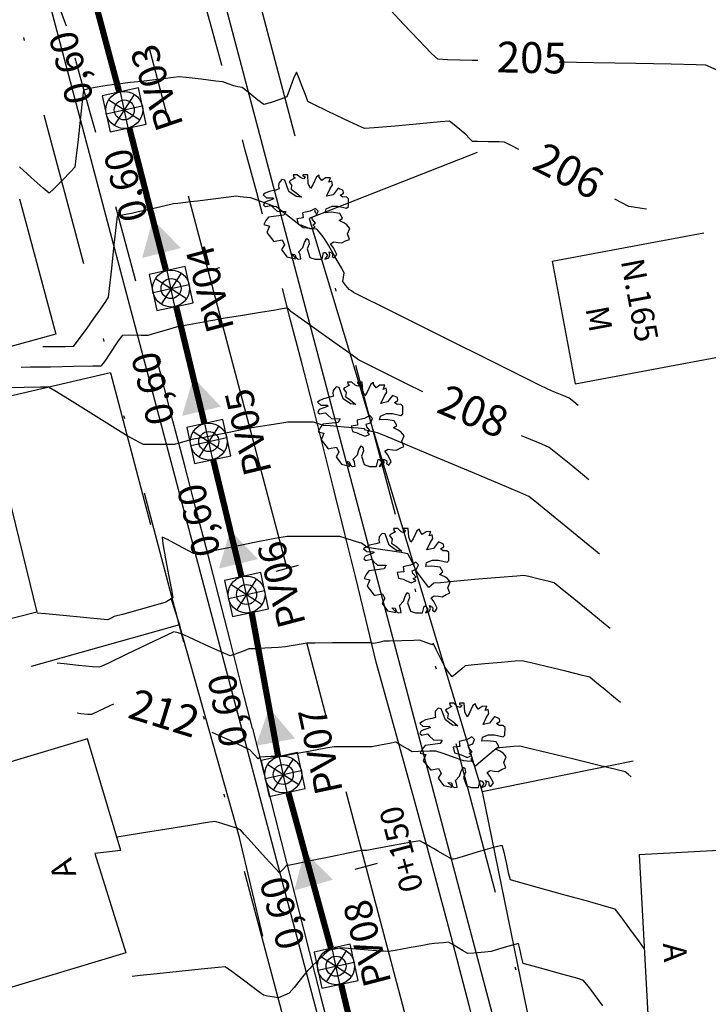
# Model space of a CAD drawing. Extents: x 181665 to 181762, y 1668653 to 1668877.
# Drawn here: x 181691 to 181713, y 1668792 to 1668824 of the extents above; entities that cross this region are included whole.
import ezdxf
from ezdxf.enums import TextEntityAlignment as Align

# ---------------------------------------------------------------- set-up
doc = ezdxf.new("R2010")
doc.units = 0
doc.header["$LTSCALE"] = 10
doc.header["$MEASUREMENT"] = 0
for name, pattern in [('CENTER', [2, 1.25, -0.25, 0.25, -0.25]), ('DASHED2', [0.375, 0.25, -0.125]), ('DIVIDE', [1.25, 0.5, -0.25, 0, -0.25, 0, -0.25]), ('PHANTOM', [2.5, 1.25, -0.25, 0.25, -0.25, 0.25, -0.25])]:
    doc.linetypes.add(name, pattern=pattern)
doc.layers.get('0').update_dxf_attribs({"linetype": 'CONTINUOUS'})
for name, color, linetype in [('01-PVS-BL-CX', 1, 'CONTINUOUS'), ('A_ALINHAMENTO', 4, 'DIVIDE'), ('A_EIXO', 5, 'CENTER'), ('A_MEIOFIO', 7, 'CONTINUOUS'), ('ARVORES', 8, 'CONTINUOUS'), ('BP', 9, 'PHANTOM'), ('CEA', 8, 'CERCA'), ('CONT-MJR', 8, 'CONTINUOUS'), ('CONT-MNR', 8, 'CONTINUOUS'), ('EA', 8, 'CONTINUOUS'), ('EM', 8, 'CONTINUOUS'), ('MF', 8, 'DASHED2'), ('MURO', 8, 'CONTINUOUS'), ('REDE', 1, 'CONTINUOUS'), ('REDE-DRENAGEM', 5, 'CONTINUOUS'), ('STALBL', 2, 'CONTINUOUS')]:
    doc.layers.add(name, color=color, linetype=linetype)
doc.styles.add('2MM', font='simplex.shx', dxfattribs={"height": 0.4})
doc.styles.add('3MM', font='simplex.shx', dxfattribs={"height": 0.75})
doc.styles.add('R6', font='romans.shx', dxfattribs={"height": 0.525})
doc.styles.add('ROMANS', font='ROMANS.shx')
doc.linetypes.add('CERCA', pattern='A,0.5,-1e-05,["X",STANDARD,S=0.1,R=0,X=-0.05,Y=-0.05],0', length=0.50001)
doc.linetypes.add('DRENEXIS', pattern='A,0.25,-0.1,["EX",STANDARD,S=0.1,R=0,X=-0.05,Y=-0.05],-0.15', length=0.5)

# ---------------------------------------------------------------- blocks, each defined once
blk = doc.blocks.new('LBL_TIC')
blk.add_line((0, -0.04165), (0, 0.04165))
blk = doc.blocks.new('STA_TIC')
blk.add_line((0, -0.04165), (0, 0.04165))
blk = doc.blocks.new('AR4')
at = {"linetype": 'CONTINUOUS'}
for p, q in [((-0.000907, 0.002639), (-0.001222, 0.002471)), ((-0.000771, 0.002842), (-0.001044, 0.002842)), ((-0.001044, 0.002842), (-0.001002, 0.002695)), ((-0.001002, 0.002695), (-0.000907, 0.002639)), ((-0.00054, 0.002639), (-0.000771, 0.002842)), ((-0.000362, 0.002572), (-0.00054, 0.002639)), ((-0.000089, 0.002842), (-0.000404, 0.002842)), ((-0.000404, 0.002842), (-0.000404, 0.002774)), ((-0.000404, 0.002774), (-0.000257, 0.002718)), ((-0.000257, 0.002718), (-0.000362, 0.002572)), ((-0.000058, 0.002279), (-0.000089, 0.002842)), ((0.000477, 0.002707), (0.000226, 0.002178)), ((0.000645, 0.002808), (0.000477, 0.002707)), ((0.000656, 0.002695), (0.000645, 0.002808)), ((0.000813, 0.002459), (0.000656, 0.002695)), ((0.001065, 0.002639), (0.000813, 0.002459)), ((0.00138, 0.00265), (0.001065, 0.002639)), ((0.001275, 0.00237), (0.00138, 0.00265)), ((-0.001956, 0.00192), (-0.002187, 0.001852)), ((-0.001978, 0.002302), (-0.001988, 0.0021)), ((-0.001988, 0.0021), (-0.001956, 0.00192)), ((-0.001778, 0.002527), (-0.001978, 0.002302)), ((-0.001579, 0.002493), (-0.001778, 0.002527)), ((-0.001317, 0.001762), (-0.001579, 0.002493)), ((-0.001222, 0.002471), (-0.001306, 0.002392)), ((-0.001306, 0.002392), (-0.001138, 0.002156)), ((-0.001138, 0.002156), (-0.00117, 0.001897)), ((0.000089, 0.001953), (-0.000058, 0.002279)), ((0.000226, 0.002178), (0.000089, 0.001953)), ((0.001464, 0.002437), (0.001275, 0.00237)), ((0.001338, 0.001908), (0.001506, 0.002189)), ((0.001506, 0.002189), (0.001464, 0.002437)), ((0.001883, 0.001976), (0.001558, 0.001549)), ((0.002208, 0.00183), (0.001883, 0.001976)), ((-0.002848, 0.001639), (-0.002985, 0.001537)), ((-0.002985, 0.001537), (-0.002775, 0.001347)), ((-0.002607, 0.001762), (-0.002848, 0.001639)), ((-0.002775, 0.001347), (-0.002366, 0.001335)), ((-0.002187, 0.001852), (-0.002607, 0.001762)), ((-0.002292, 0.001279), (-0.002576, 0.001167)), ((-0.002366, 0.001335), (-0.002292, 0.001279)), ((-0.000844, 0.001425), (-0.001317, 0.001762)), ((-0.00117, 0.001897), (-0.000844, 0.001672)), ((-0.000844, 0.001672), (-0.000509, 0.00138)), ((-0.000509, 0.00138), (-0.000844, 0.001425)), ((0.001128, 0.001459), (0.001338, 0.001908)), ((0.001558, 0.001549), (0.001128, 0.001459)), ((0.002009, 0.001526), (0.00223, 0.00165)), ((0.002177, 0.001391), (0.002009, 0.001526)), ((0.002418, 0.001403), (0.002177, 0.001391)), ((0.00223, 0.00165), (0.002208, 0.00183)), ((0.002555, 0.001279), (0.002418, 0.001403)), ((0.002544, 0.000773), (0.002555, 0.001279)), ((-0.00289, 0.001054), (-0.002964, 0.000874)), ((-0.002964, 0.000874), (-0.002838, 0.000773)), ((-0.002576, 0.001167), (-0.00289, 0.001054)), ((-0.002838, 0.000773), (-0.002471, 0.000852)), ((-0.002471, 0.000852), (-0.002345, 0.000706)), ((-0.002345, 0.000706), (-0.002082, 0.00047)), ((0.000404, 0.000661), (0.000058, 0.00047)), ((0.000582, 0.000481), (0.000404, 0.000661)), ((0.001097, 0.000638), (0.001485, 0.000796)), ((0.001485, 0.000796), (0.001873, 0.000796)), ((0.001873, 0.000796), (0.002429, 0.000672)), ((0.002429, 0.000672), (0.002544, 0.000773)), ((-0.002639, 0.000099), (-0.002817, -0.000137)), ((-0.001652, 0.000222), (-0.002639, 0.000099)), ((-0.002082, 0.00047), (-0.001516, 0.000458)), ((-0.001516, 0.000458), (-0.001652, 0.000222)), ((-0.000383, 0.000042), (-0.000803, -0.000014)), ((-0.000246, 0.000413), (-0.000425, 0.000369)), ((-0.000425, 0.000369), (-0.000383, 0.000042)), ((0.000058, 0.00047), (-0.000246, 0.000413)), ((0.000163, 0.000099), (0.000456, 0.0002)), ((0.000215, -0.00007), (0.000163, 0.000099)), ((0.000456, 0.0002), (0.000582, 0.000481)), ((0.001044, 0.00038), (0.001097, 0.000638)), ((0.001443, 0.000413), (0.001044, 0.00038)), ((0.001988, 0.000335), (0.001443, 0.000413)), ((0.001936, -0.000137), (0.002156, 0.000031)), ((0.002156, 0.000031), (0.001988, 0.000335)), ((-0.002817, -0.000137), (-0.002943, -0.000396)), ((-0.002943, -0.000396), (-0.002576, -0.000486)), ((-0.002576, -0.000486), (-0.002649, -0.000643)), ((-0.000803, -0.000014), (-0.000719, -0.000373)), ((-0.000719, -0.000373), (-0.000425, -0.000452)), ((-0.000425, -0.000452), (-0.000236, -0.000531)), ((-0.000236, -0.000531), (0.0001, -0.000677)), ((0.0001, -0.000677), (0.000394, -0.000553)), ((0.000415, -0.000306), (0.000215, -0.00007)), ((0.000236, -0.000407), (0.000415, -0.000306)), ((0.000394, -0.000553), (0.000236, -0.000407)), ((0.00224, -0.000272), (0.001936, -0.000137)), ((0.00245, -0.000407), (0.00224, -0.000272)), ((0.002628, -0.000643), (0.00245, -0.000407)), ((-0.002649, -0.000643), (-0.002754, -0.000902)), ((-0.002754, -0.000902), (-0.002292, -0.001486)), ((0.002481, -0.001003), (0.002628, -0.000643)), ((0.002607, -0.001351), (0.002481, -0.001003)), ((-0.002292, -0.001486), (-0.002208, -0.001475)), ((-0.002208, -0.001475), (-0.001757, -0.001385)), ((-0.0016, -0.0017), (-0.001789, -0.002015)), ((-0.001757, -0.001385), (-0.0016, -0.0017)), ((-0.000666, -0.002161), (-0.000404, -0.00188)), ((-0.000404, -0.00188), (-0.000299, -0.001554)), ((-0.000299, -0.001554), (-0.000152, -0.001306)), ((-0.000152, -0.001306), (-0.000047, -0.001374)), ((-0.000005, -0.001632), (-0.000131, -0.00197)), ((-0.000047, -0.001374), (-0.000005, -0.001632)), ((0.00139, -0.001644), (0.00159, -0.00152)), ((0.001579, -0.001891), (0.00139, -0.001644)), ((0.001799, -0.002329), (0.001579, -0.001891)), ((0.00159, -0.00152), (0.001873, -0.001554)), ((0.001873, -0.001554), (0.002114, -0.001587)), ((0.002114, -0.001587), (0.002366, -0.001441)), ((0.002366, -0.001441), (0.002607, -0.001351)), ((-0.001789, -0.002015), (-0.001442, -0.002487)), ((-0.001442, -0.002487), (-0.000897, -0.00261)), ((-0.000928, -0.002509), (-0.001149, -0.002295)), ((-0.001149, -0.002295), (-0.000928, -0.002329)), ((-0.000928, -0.002329), (-0.000844, -0.002554)), ((-0.000897, -0.00261), (-0.000928, -0.002509)), ((-0.000844, -0.002554), (-0.000719, -0.002633)), ((-0.000593, -0.002363), (-0.000666, -0.002161)), ((-0.000551, -0.00261), (-0.000593, -0.002363)), ((-0.000131, -0.00197), (0.000047, -0.00252)), ((0.000047, -0.00252), (0.000383, -0.002633)), ((0.000845, -0.002633), (0.000939, -0.002194)), ((0.000939, -0.002194), (0.001033, -0.002194)), ((0.00118, -0.002374), (0.001023, -0.002633)), ((0.001023, -0.002633), (0.001275, -0.002543)), ((0.001033, -0.002194), (0.00118, -0.002374)), ((0.001275, -0.002543), (0.001348, -0.002352)), ((0.001348, -0.002352), (0.001296, -0.002161)), ((0.001296, -0.002161), (0.001485, -0.002251)), ((0.001485, -0.002251), (0.001506, -0.002352)), ((0.001506, -0.002352), (0.001495, -0.002464)), ((0.001495, -0.002464), (0.001632, -0.002554)), ((0.001632, -0.002554), (0.001799, -0.002329)), ((-0.000719, -0.002633), (-0.000551, -0.00261)), ((0.000383, -0.002633), (0.000845, -0.002633))]:
    blk.add_line(p, q, dxfattribs=at)
blk = doc.blocks.new('WB-TFF')
at = {"layer": '01-PVS-BL-CX', "color": 2}
blk.add_circle((0, 0), 0.6, dxfattribs=at)
at = {"layer": 'REDE', "color": 2}
for p, q in [((-0.504, 0.325), (0.504, -0.325)), ((0.325, 0.504), (-0.325, -0.504)), ((0.127, -0.586), (-0.127, 0.586)), ((-0.586, -0.127), (0.586, 0.127))]:
    blk.add_line(p, q, dxfattribs=at)
blk.add_circle((0, 0), 0.325, dxfattribs=at)
blk = doc.blocks.new('WB-CAIXA')
at = {"layer": 'REDE-DRENAGEM'}
blk.add_lwpolyline([(0, -0.6), (1.2, -0.6), (1.2, 0.6), (0, 0.6)], close=True, dxfattribs=at)

msp = doc.modelspace()

# ---------------------------------------------------------------- hatches: boundary and pattern name
at = {"layer": 'REDE-DRENAGEM'}
for points in [[(181694.97, 1668816.228), (181696.228, 1668816.551), (181695.319, 1668817.48)], [(181696.266, 1668811.1), (181697.529, 1668811.406), (181696.633, 1668812.346)], [(181697.464, 1668806.148), (181698.727, 1668806.454), (181697.831, 1668807.394)], [(181698.661, 1668800.394), (181699.939, 1668800.629), (181699.097, 1668801.618)], [(181699.913, 1668795.702), (181701.165, 1668796.045), (181700.242, 1668796.959)]]:
    msp.add_hatch(color=256, dxfattribs=at).paths.add_polyline_path(points)

# ---------------------------------------------------------------- linework, layer by layer
at = {"layer": 'A_ALINHAMENTO', "flags": 128}
for points in [[(181738.746, 1668718.333, -0.336102), (181719.956, 1668735.91), (181717.23, 1668751.768, 0.022151), (181713.389, 1668769.394), (181697.385, 1668829.839, -0.377468), (181703.967, 1668843.023), (181713.072, 1668846.722)], [(181725.768, 1668659.611), (181730.38, 1668702.682, 0.274498), (181724.433, 1668715.681, -0.201322), (181712.367, 1668734.605), (181709.641, 1668750.463, 0.022151), (181705.946, 1668767.423), (181689.942, 1668827.868, -0.03646), (181689.434, 1668830.566)]]:
    msp.add_lwpolyline(points, format="xyb", dxfattribs=at)
at = {"layer": 'A_EIXO', "flags": 128}
msp.add_lwpolyline([(181729.092, 1668654.493), (181734.209, 1668702.272, 0.274498), (181726.625, 1668718.845, -0.201322), (181716.162, 1668735.258), (181713.436, 1668751.116, 0.022151), (181709.668, 1668768.409), (181693.664, 1668828.854, -0.377468), (181702.518, 1668846.59), (181720.508, 1668853.898)], format="xyb", dxfattribs=at)
at = {"layer": 'A_MEIOFIO'}
for p, q in [((181712.326, 1668769.113), (181696.322, 1668829.558)), ((181707.009, 1668767.705), (181691.005, 1668828.15))]:
    msp.add_line(p, q, dxfattribs=at)
at = {"layer": 'BP'}
for centre, radius, start, end in [((181142.372, 1668668.662), 576.108, 13.49606, 15.770917), ((180669.42, 1668540.594), 1061.556, 14.197658, 15.470185), ((181090.744, 1668631.589), 635.415, 12.329713, 15.660681), ((184585.209, 1669531.271), 2977.608, 194.197658, 194.888206)]:
    msp.add_arc(centre, radius, start, end, dxfattribs=at)
at = {"layer": 'CEA'}
for p, q in [((181705.845, 1668819.65), (181700.394, 1668817.509)), ((181700.394, 1668817.509), (181706.013, 1668798.899)), ((181696.182, 1668804.325), (181691.37, 1668802.968))]:
    msp.add_line(p, q, dxfattribs=at)
at = {"layer": 'CONT-MJR'}
for points, elevation in [([(181705.865, 1668822.639), (181705.688, 1668822.643), (181704.884, 1668822.663), (181704.568, 1668822.677), (181704.366, 1668822.87), (181703.947, 1668823.305), (181703.457, 1668823.821), (181703.041, 1668824.261)], 205), ([(181717.235, 1668821.056), (181716.957, 1668821.096), (181716.396, 1668821.179), (181715.835, 1668821.263), (181715.559, 1668821.308), (181715.308, 1668821.436), (181714.754, 1668821.727), (181714.097, 1668822.071), (181713.536, 1668822.363), (181713.271, 1668822.492), (181712.953, 1668822.503), (181712.148, 1668822.52), (181710.995, 1668822.542), (181709.633, 1668822.567), (181708.511, 1668822.588)], 205), ([(181710.162, 1668804.207), (181709.953, 1668804.378), (181709.507, 1668804.743), (181708.984, 1668805.17), (181708.545, 1668805.527), (181708.351, 1668805.682), (181708.188, 1668805.725), (181707.856, 1668805.807), (181707.523, 1668805.886), (181707.358, 1668805.923), (181707.13, 1668805.905), (181706.587, 1668805.859), (181705.887, 1668805.798), (181705.189, 1668805.736), (181704.653, 1668805.689), (181704.437, 1668805.669), (181704.358, 1668805.601), (181704.28, 1668805.536), (181704.172, 1668805.673), (181703.978, 1668805.93), (181703.869, 1668806.079), (181703.797, 1668806.226), (181703.671, 1668806.484), (181703.595, 1668806.628), (181703.383, 1668806.665), (181702.931, 1668806.735), (181702.482, 1668806.803), (181702.275, 1668806.835), (181702.183, 1668806.905), (181702.096, 1668806.974), (181702.034, 1668806.978), (181701.87, 1668807.032), (181701.563, 1668807.133), (181701.385, 1668807.19), (181701.111, 1668807.192), (181700.529, 1668807.193), (181699.949, 1668807.193), (181699.682, 1668807.192), (181699.546, 1668807.171), (181699.41, 1668807.149), (181699.173, 1668807.102), (181698.615, 1668806.99), (181697.95, 1668806.858), (181697.392, 1668806.747), (181697.157, 1668806.7), (181697.083, 1668806.686), (181697.009, 1668806.673), (181696.945, 1668806.654), (181696.881, 1668806.636), (181696.759, 1668806.635), (181696.633, 1668806.635), (181696.476, 1668806.722), (181696.135, 1668806.909), (181695.791, 1668807.092), (181695.62, 1668807.165), (181695.645, 1668806.952), (181695.73, 1668806.464), (181695.838, 1668805.886), (181695.931, 1668805.403), (181695.97, 1668805.2), (181695.909, 1668805.168), (181695.826, 1668805.112), (181695.739, 1668805.054), (181695.476, 1668804.98), (181694.904, 1668804.821), (181694.331, 1668804.661), (181694.068, 1668804.587), (181693.961, 1668804.536), (181693.854, 1668804.485), (181693.62, 1668804.506), (181693.067, 1668804.558), (181692.403, 1668804.621), (181691.833, 1668804.675), (181691.567, 1668804.7)], 210)]:
    msp.add_lwpolyline(points, dxfattribs=dict(at, elevation=elevation))
at = {"layer": 'CONT-MNR'}
for points, elevation in [([(181707.204, 1668819.75), (181706.968, 1668819.872), (181706.734, 1668819.99), (181706.558, 1668819.996), (181706.204, 1668820.003), (181705.854, 1668820.008), (181705.692, 1668820.012), (181705.588, 1668820.118), (181705.486, 1668820.226), (181705.349, 1668820.344), (181705.097, 1668820.556), (181704.95, 1668820.674), (181704.661, 1668820.65), (181703.989, 1668820.587), (181703.186, 1668820.512), (181702.503, 1668820.451), (181702.193, 1668820.43), (181701.978, 1668820.524), (181701.524, 1668820.738), (181700.993, 1668820.994), (181700.549, 1668821.212), (181700.355, 1668821.312), (181700.291, 1668821.47), (181700.17, 1668821.793), (181700.048, 1668822.111), (181699.98, 1668822.255), (181699.889, 1668822.052), (181699.747, 1668821.67), (181699.663, 1668821.455), (181699.468, 1668821.383), (181699.122, 1668821.269), (181698.923, 1668821.213), (181698.731, 1668821.356), (181698.401, 1668821.619), (181698.221, 1668821.762), (181698.082, 1668821.789), (181697.943, 1668821.815), (181697.768, 1668821.879), (181697.59, 1668821.943), (181697.366, 1668821.971), (181696.884, 1668822.028), (181696.401, 1668822.085), (181696.171, 1668822.11), (181695.984, 1668822.088), (181695.658, 1668822.047), (181695.472, 1668822.024), (181695.301, 1668822.004), (181694.946, 1668821.962), (181694.592, 1668821.92), (181694.424, 1668821.9), (181694.268, 1668821.882), (181693.996, 1668821.851), (181693.84, 1668821.832), (181693.635, 1668821.796), (181693.271, 1668821.727), (181693.067, 1668821.68), (181693.033, 1668821.416), (181692.967, 1668820.802), (181692.89, 1668820.071), (181692.823, 1668819.453), (181692.789, 1668819.181), (181692.656, 1668819.034), (181692.377, 1668818.745), (181692.094, 1668818.462), (181691.948, 1668818.335), (181691.757, 1668818.492), (181691.373, 1668818.841), (181690.993, 1668819.191)], 206), ([(181709.131, 1668811.435), (181708.985, 1668811.555), (181708.838, 1668811.674), (181708.659, 1668811.75), (181708.333, 1668811.887), (181708.146, 1668811.966), (181707.868, 1668812.104), (181707.151, 1668812.461), (181706.141, 1668812.963), (181704.985, 1668813.539), (181703.829, 1668814.114), (181702.822, 1668814.616), (181702.109, 1668814.971), (181701.837, 1668815.106), (181701.765, 1668815.157), (181701.693, 1668815.209), (181701.587, 1668815.334), (181701.482, 1668815.463), (181701.507, 1668815.603), (181701.534, 1668815.742), (181701.438, 1668815.913), (181701.228, 1668816.28), (181701.016, 1668816.648), (181700.917, 1668816.82), (181700.843, 1668816.913), (181700.713, 1668817.075), (181700.637, 1668817.165), (181700.52, 1668817.179), (181700.313, 1668817.198), (181700.195, 1668817.21), (181700.055, 1668817.318), (181699.759, 1668817.551), (181699.464, 1668817.782), (181699.33, 1668817.888), (181699.257, 1668817.902), (181699.063, 1668817.973), (181698.702, 1668818.104), (181698.5, 1668818.176), (181698.374, 1668818.192), (181698.154, 1668818.218), (181698.028, 1668818.232), (181697.789, 1668818.203), (181697.277, 1668818.139), (181696.765, 1668818.076), (181696.525, 1668818.046), (181696.381, 1668818.029), (181696.129, 1668817.999), (181695.985, 1668817.982), (181695.767, 1668817.933), (181695.304, 1668817.827), (181694.841, 1668817.722), (181694.625, 1668817.672), (181694.5, 1668817.65), (181694.282, 1668817.609), (181694.161, 1668817.581), (181694.127, 1668817.306), (181694.057, 1668816.66), (181693.973, 1668815.889), (181693.903, 1668815.238), (181693.869, 1668814.954), (181693.777, 1668814.815), (181693.587, 1668814.537), (181693.395, 1668814.26), (181693.3, 1668814.124), (181693.15, 1668813.917), (181692.885, 1668813.558), (181692.729, 1668813.359), (181692.468, 1668813.348), (181692.007, 1668813.343), (181691.743, 1668813.342)], 207), ([(181711.348, 1668817.812), (181711.195, 1668817.835), (181710.927, 1668817.874), (181710.775, 1668817.899), (181710.547, 1668818.016), (181710.311, 1668818.138)], 206), ([(181704.087, 1668811.882), (181703.554, 1668812.146), (181702.822, 1668812.511), (181702.251, 1668812.797), (181702, 1668812.925), (181701.741, 1668813.105), (181701.192, 1668813.495), (181700.552, 1668813.952), (181700.021, 1668814.331), (181699.798, 1668814.491), (181699.761, 1668814.536), (181699.725, 1668814.579), (181699.669, 1668814.595), (181699.592, 1668814.584), (181699.512, 1668814.573), (181699.305, 1668814.54), (181698.815, 1668814.461), (181698.231, 1668814.367), (181697.74, 1668814.288), (181697.529, 1668814.254), (181697.326, 1668814.214), (181697.124, 1668814.173), (181696.958, 1668814.143), (181696.604, 1668814.078), (181696.247, 1668814.013), (181696.072, 1668813.98), (181695.827, 1668813.909), (181695.4, 1668813.785), (181695.157, 1668813.716), (181694.935, 1668813.717), (181694.547, 1668813.72), (181694.327, 1668813.715), (181694.175, 1668813.504), (181693.918, 1668813.123), (181693.779, 1668812.915), (181693.707, 1668812.816), (181693.633, 1668812.72), (181693.369, 1668812.714), (181692.744, 1668812.703), (181691.991, 1668812.69), (181691.347, 1668812.68), (181691.045, 1668812.675)], 208), ([(181709.818, 1668806.617), (181709.628, 1668806.773), (181709.209, 1668807.116), (181708.676, 1668807.553), (181708.142, 1668807.989), (181707.721, 1668808.33), (181707.527, 1668808.482), (181707.229, 1668808.613), (181706.518, 1668808.915), (181705.561, 1668809.319), (181704.525, 1668809.755), (181703.577, 1668810.153), (181702.884, 1668810.444), (181702.612, 1668810.557), (181702.415, 1668810.599), (181702.226, 1668810.64), (181702.194, 1668810.688), (181701.986, 1668810.705), (181701.529, 1668810.741), (181701.07, 1668810.777), (181700.856, 1668810.795), (181700.697, 1668810.847), (181700.538, 1668810.898), (181700.323, 1668810.9), (181699.93, 1668810.901), (181699.704, 1668810.9), (181699.505, 1668810.869), (181699.092, 1668810.803), (181698.676, 1668810.735), (181698.47, 1668810.702), (181698.248, 1668810.658), (181697.797, 1668810.568), (181697.351, 1668810.479), (181697.14, 1668810.437), (181696.98, 1668810.407), (181696.699, 1668810.356), (181696.54, 1668810.326), (181696.402, 1668810.286), (181696.158, 1668810.215), (181696.019, 1668810.176), (181695.857, 1668810.174), (181695.515, 1668810.173), (181695.173, 1668810.173), (181695.01, 1668810.175), (181694.868, 1668810.246), (181694.623, 1668810.376), (181694.483, 1668810.451), (181694.292, 1668810.57), (181693.826, 1668810.863), (181693.221, 1668811.242), (181692.614, 1668811.621), (181692.14, 1668811.914), (181691.935, 1668812.036), (181691.673, 1668812.038), (181691.142, 1668812.028), (181690.611, 1668812.015)], 209), ([(181709.474, 1668809.026), (181709.261, 1668809.201), (181708.83, 1668809.554), (181708.399, 1668809.906), (181708.183, 1668810.078), (181707.947, 1668810.18), (181707.392, 1668810.415), (181707.286, 1668810.459)], 208), ([(181710.505, 1668801.798), (181710.34, 1668801.935), (181710.004, 1668802.211), (181709.668, 1668802.485), (181709.499, 1668802.617), (181709.261, 1668802.68), (181708.724, 1668802.813), (181708.086, 1668802.967), (181707.544, 1668803.097), (181707.295, 1668803.152), (181707.083, 1668803.138), (181706.628, 1668803.1), (181706.096, 1668803.053), (181705.652, 1668803.012), (181705.46, 1668802.993), (181705.346, 1668802.896), (181705.149, 1668802.726), (181705.037, 1668802.635), (181704.919, 1668802.784), (181704.806, 1668802.941), (181704.702, 1668803.149), (181704.516, 1668803.525), (181704.415, 1668803.726), (181704.41, 1668803.668), (181704.3, 1668803.706), (181704.095, 1668803.778), (181703.976, 1668803.819), (181703.791, 1668803.815), (181703.397, 1668803.805), (181703.005, 1668803.794), (181702.822, 1668803.788), (181702.655, 1668803.749), (181702.493, 1668803.712), (181702.437, 1668803.727), (181702.382, 1668803.742), (181702.183, 1668803.739), (181701.978, 1668803.735), (181701.716, 1668803.734), (181701.15, 1668803.733), (181700.583, 1668803.731), (181700.316, 1668803.729), (181700.132, 1668803.696), (181699.812, 1668803.637), (181699.629, 1668803.604), (181699.384, 1668803.588), (181698.954, 1668803.562), (181698.719, 1668803.547), (181698.578, 1668803.543), (181698.438, 1668803.537), (181698.28, 1668803.478), (181697.993, 1668803.372), (181697.828, 1668803.315), (181697.606, 1668803.411), (181697.139, 1668803.621), (181696.675, 1668803.831), (181696.462, 1668803.928), (181696.366, 1668803.972), (181696.269, 1668804.016), (181696.136, 1668804.059), (181696, 1668804.099), (181695.75, 1668803.98), (181695.161, 1668803.695), (181694.455, 1668803.354), (181693.857, 1668803.068), (181693.59, 1668802.945), (181693.363, 1668802.961), (181692.903, 1668803.005), (181692.443, 1668803.051), (181692.215, 1668803.074)], 211), ([(181694.039, 1668801.748), (181693.919, 1668801.693), (181693.537, 1668801.507), (181693.327, 1668801.405), (181693.203, 1668801.415), (181692.986, 1668801.436), (181692.863, 1668801.449)], 212), ([(181710.849, 1668799.388), (181710.749, 1668799.471), (181710.647, 1668799.553), (181710.393, 1668799.615), (181709.764, 1668799.769), (181708.947, 1668799.968), (181708.127, 1668800.167), (181707.494, 1668800.32), (181707.233, 1668800.382), (181707.033, 1668800.368), (181706.683, 1668800.338), (181706.484, 1668800.316), (181706.296, 1668800.161), (181705.97, 1668799.883), (181705.795, 1668799.734), (181705.743, 1668799.803), (181705.7, 1668799.892), (181705.656, 1668799.978), (181705.647, 1668799.884), (181705.525, 1668799.896), (181705.399, 1668799.91), (181705.168, 1668799.991), (181704.743, 1668800.14), (181704.501, 1668800.222), (181704.296, 1668800.217), (181703.939, 1668800.205), (181703.738, 1668800.201), (181703.596, 1668800.283), (181703.349, 1668800.429), (181703.207, 1668800.509), (181703.003, 1668800.474), (181702.64, 1668800.405), (181702.432, 1668800.366), (181702.235, 1668800.365), (181701.825, 1668800.365), (181701.412, 1668800.364), (181701.207, 1668800.362), (181700.934, 1668800.314), (181700.372, 1668800.211), (181699.816, 1668800.108), (181699.563, 1668800.061), (181699.497, 1668800.057), (181699.431, 1668800.053), (181699.299, 1668800.048), (181699.164, 1668800.043), (181698.971, 1668800.033), (181698.783, 1668800.022), (181698.737, 1668799.971), (181698.606, 1668800.115), (181698.469, 1668800.265), (181698.265, 1668800.36), (181697.826, 1668800.562), (181697.38, 1668800.766), (181697.244, 1668800.828)], 212), ([(181711.27, 1668793.813), (181711.115, 1668794.026), (181710.801, 1668794.457), (181710.484, 1668794.886), (181710.322, 1668795.092), (181710.057, 1668795.171), (181709.429, 1668795.346), (181708.618, 1668795.569), (181707.81, 1668795.792), (181707.185, 1668795.967), (181706.928, 1668796.045), (181706.88, 1668796.229), (181706.798, 1668796.607), (181706.714, 1668796.984), (181706.663, 1668797.163), (181706.409, 1668797.102), (181705.884, 1668796.949), (181705.365, 1668796.792), (181705.129, 1668796.72), (181705.076, 1668796.715), (181705.024, 1668796.711), (181704.871, 1668796.8), (181704.587, 1668796.966), (181704.426, 1668797.06), (181704.309, 1668797.129), (181704.105, 1668797.249), (181703.987, 1668797.315), (181703.711, 1668797.266), (181703.12, 1668797.156), (181702.531, 1668797.046), (181702.261, 1668796.996), (181702.18, 1668796.995), (181702.099, 1668796.995), (181701.96, 1668796.97), (181701.818, 1668796.944), (181701.602, 1668796.899), (181701.094, 1668796.793), (181700.489, 1668796.667), (181699.982, 1668796.562), (181699.769, 1668796.517), (181699.71, 1668796.514), (181699.652, 1668796.511), (181699.546, 1668796.388), (181699.434, 1668796.267), (181699.297, 1668796.412), (181698.981, 1668796.758), (181698.606, 1668797.171), (181698.292, 1668797.518), (181698.159, 1668797.664), (181698.103, 1668797.691), (181698.045, 1668797.716), (181697.864, 1668797.774), (181697.525, 1668797.879), (181697.329, 1668797.937), (181697.092, 1668797.901), (181696.517, 1668797.81), (181695.769, 1668797.69), (181695.014, 1668797.569), (181694.418, 1668797.473), (181694.147, 1668797.429)], 213), ([(181709.923, 1668791.958), (181709.501, 1668792.527), (181709.303, 1668792.779), (181709.079, 1668792.85), (181708.593, 1668792.985), (181708.023, 1668793.14), (181707.546, 1668793.27), (181707.342, 1668793.33), (181707.299, 1668793.502), (181707.233, 1668793.807), (181707.188, 1668793.976), (181706.956, 1668793.916), (181706.538, 1668793.791), (181706.302, 1668793.72), (181706.099, 1668793.7), (181705.744, 1668793.667), (181705.543, 1668793.654), (181705.375, 1668793.749), (181705.085, 1668793.922), (181704.919, 1668794.018), (181704.75, 1668794.004), (181704.455, 1668793.974), (181704.286, 1668793.956), (181704.078, 1668793.917), (181703.636, 1668793.835), (181703.189, 1668793.753), (181702.967, 1668793.715), (181702.708, 1668793.732), (181702.181, 1668793.773), (181701.66, 1668793.813), (181701.419, 1668793.832), (181701.223, 1668793.791), (181701.028, 1668793.746), (181700.885, 1668793.615), (181700.632, 1668793.378), (181700.493, 1668793.248), (181700.411, 1668793.162), (181700.329, 1668793.077), (181700.178, 1668792.891), (181699.902, 1668792.551), (181699.749, 1668792.364), (181699.576, 1668792.286), (181699.401, 1668792.213), (181699.273, 1668792.232), (181699.045, 1668792.272), (181698.916, 1668792.297), (181698.721, 1668792.442), (181698.305, 1668792.755), (181697.882, 1668793.07), (181697.668, 1668793.219), (181697.434, 1668793.202), (181696.885, 1668793.147), (181696.176, 1668793.072), (181695.464, 1668792.996), (181694.902, 1668792.935), (181694.647, 1668792.908)], 214)]:
    msp.add_lwpolyline(points, dxfattribs=dict(at, elevation=elevation))
at = {"layer": 'EA'}
for p, q in [((181690.987, 1668818.152), (181692.172, 1668813.752)), ((181692.172, 1668813.752), (181687.345, 1668812.451)), ((181689.878, 1668811.56), (181691.556, 1668804.728)), ((181691.556, 1668804.728), (181686.7, 1668803.535)), ((181693.192, 1668800.621), (181688.402, 1668799.188)), ((181694.276, 1668797), (181693.192, 1668800.621)), ((181711.105, 1668796.868), (181716.097, 1668797.138)), ((181694.276, 1668797), (181693.434, 1668796.896)), ((181693.434, 1668796.896), (181694.441, 1668793.669)), ((181711.105, 1668796.868), (181711.443, 1668790.614)), ((181694.441, 1668793.669), (181689.651, 1668792.236))]:
    msp.add_line(p, q, dxfattribs=at)
at = {"layer": 'EM'}
for p, q in [((181708.287, 1668816.126), (181713.202, 1668817.043)), ((181708.287, 1668816.126), (181709.03, 1668812.141)), ((181709.03, 1668812.141), (181713.945, 1668813.058))]:
    msp.add_line(p, q, dxfattribs=at)
at = {"layer": 'MF'}
msp.add_lwpolyline([(181692.515, 1668823.75), (181691.245, 1668827.25, -0.032747), (181690.199, 1668830.853, 0.185619), (181689.117, 1668832.489, 4.722831)], format="xyb", dxfattribs=at)
at = {"layer": 'MURO'}
for p, q in [((181693.943, 1668812.5), (181689.878, 1668811.56)), ((181693.943, 1668812.5), (181695.237, 1668807.583)), ((181695.904, 1668805.185), (181696.182, 1668804.325)), ((181698.13, 1668797.417), (181696.182, 1668804.325)), ((181710.912, 1668799.898), (181706.013, 1668798.899)), ((181706.013, 1668798.899), (181707.908, 1668789.613)), ((181698.893, 1668794.214), (181698.13, 1668797.417))]:
    msp.add_line(p, q, dxfattribs=at)
at = {"layer": 'REDE-DRENAGEM', "linetype": 'DRENEXIS', "const_width": 0.2}
for points in [[(181694.222, 1668821.634), (181692.655, 1668827.5)], [(181695.741, 1668815.836), (181694.56, 1668820.435)], [(181696.994, 1668810.853), (181696.079, 1668814.638)], [(181698.191, 1668805.904), (181697.276, 1668809.688)], [(181699.383, 1668800.062), (181698.529, 1668804.706)], [(181701.096, 1668793.839), (181699.721, 1668798.864)], [(181702.471, 1668788.321), (181701.434, 1668792.641)]]:
    msp.add_lwpolyline(points, dxfattribs=at)

# ---------------------------------------------------------------- block references
at = {"layer": 'ARVORES', "xscale": 500, "yscale": 500, "zscale": 500}
for p in [(181700.394, 1668817.509), (181702.159, 1668810.78), (181703.654, 1668806.024), (181705.473, 1668800.353)]:
    msp.add_blockref('AR4', p, dxfattribs=at)
at = {"layer": 'REDE-DRENAGEM', "rotation": 282.2243435578685}
for p in [(181694.264, 1668821.621), (181695.783, 1668815.823), (181697.008, 1668810.857), (181698.233, 1668805.891), (181699.425, 1668800.049), (181701.138, 1668793.826)]:
    msp.add_blockref('WB-CAIXA', p, dxfattribs=at)
at = {"layer": 'REDE-DRENAGEM'}
for p in [(181694.391, 1668821.035), (181695.91, 1668815.237), (181697.135, 1668810.271), (181698.36, 1668805.305), (181699.552, 1668799.463), (181701.265, 1668793.24)]:
    msp.add_blockref('WB-TFF', p, dxfattribs=at)
at = {"layer": 'STALBL', "xscale": 9.003601440576231, "yscale": 9.003601440576231, "zscale": 9.003601440576231, "rotation": 104.8299566375592}
for name, p in [('STA_TIC', (181697.116, 1668815.814)), ('STA_TIC', (181699.676, 1668806.147)), ('LBL_TIC', (181702.235, 1668796.48))]:
    msp.add_blockref(name, p, dxfattribs=at)

# ---------------------------------------------------------------- texts
at = {"layer": '01-PVS-BL-CX', "style": 'ROMANS'}
for rotation, p in [(104.9586, (181693.41, 1668821.37)), (104.4002, (181695.171, 1668817.545)), (103.5959, (181696.038, 1668810.938)), (103.5959, (181697.525, 1668806.657)), (100.4168, (181698.405, 1668800.451)), (105.3066, (181700.266, 1668793.935))]:
    msp.add_text('0,60', height=0.9, rotation=rotation, dxfattribs=at).set_placement(p)
at = {"layer": 'CONT-MJR', "insert": (181707.615, 1668822.604, 205), "char_height": 1, "attachment_point": 5, "rotation": 358.9152}
msp.add_mtext('{205}', dxfattribs=at)
at = {"layer": 'CONT-MNR', "char_height": 1, "attachment_point": 5}
for s, insert, rotation in [('{206}', (181708.758, 1668818.944, 206), 332.5683), ('{208}', (181705.673, 1668811.137, 208), 337.1903), ('{212}', (181695.655, 1668801.334, 212), 342.8003)]:
    msp.add_mtext(s, dxfattribs=dict(at, insert=insert, rotation=rotation))
at = {"layer": 'EA', "style": 'R6'}
for rotation, p in [(107.3262, (181692.842, 1668796.203)), (273.0952, (181711.88, 1668793.978))]:
    msp.add_text('A', height=0.75, rotation=rotation, dxfattribs=at).set_placement(p)
at = {"layer": 'EM', "style": 'R6'}
for s, p in [('N.165', (181710.506, 1668816.134)), ('M', (181709.357, 1668814.591))]:
    msp.add_text(s, height=0.75, rotation=280.5664, dxfattribs=at).set_placement(p)
at = {"layer": 'REDE-DRENAGEM', "style": '2MM'}
for s, rotation, p in [('PV03', 108.6361, (181696.323, 1668820.551, 618)), ('PV04', 104.8227, (181697.968, 1668813.955)), ('PV05', 103.5959, (181699.181, 1668809.295, -104.5)), ('PV06', 104.8109, (181700.29, 1668804.366)), ('PV07', 101.9816, (181701.491, 1668798.923)), ('PV08', 104.6855, (181703.07, 1668792.717))]:
    msp.add_text(s, height=0.9, rotation=rotation, dxfattribs=at).set_placement(p)
at = {"layer": 'STALBL', "style": '3MM'}
msp.add_text('0+150', height=0.75, rotation=104.83, dxfattribs=at).set_placement((181703.744, 1668797.133), align=Align.CENTER)

doc.saveas('drawing.dxf')
